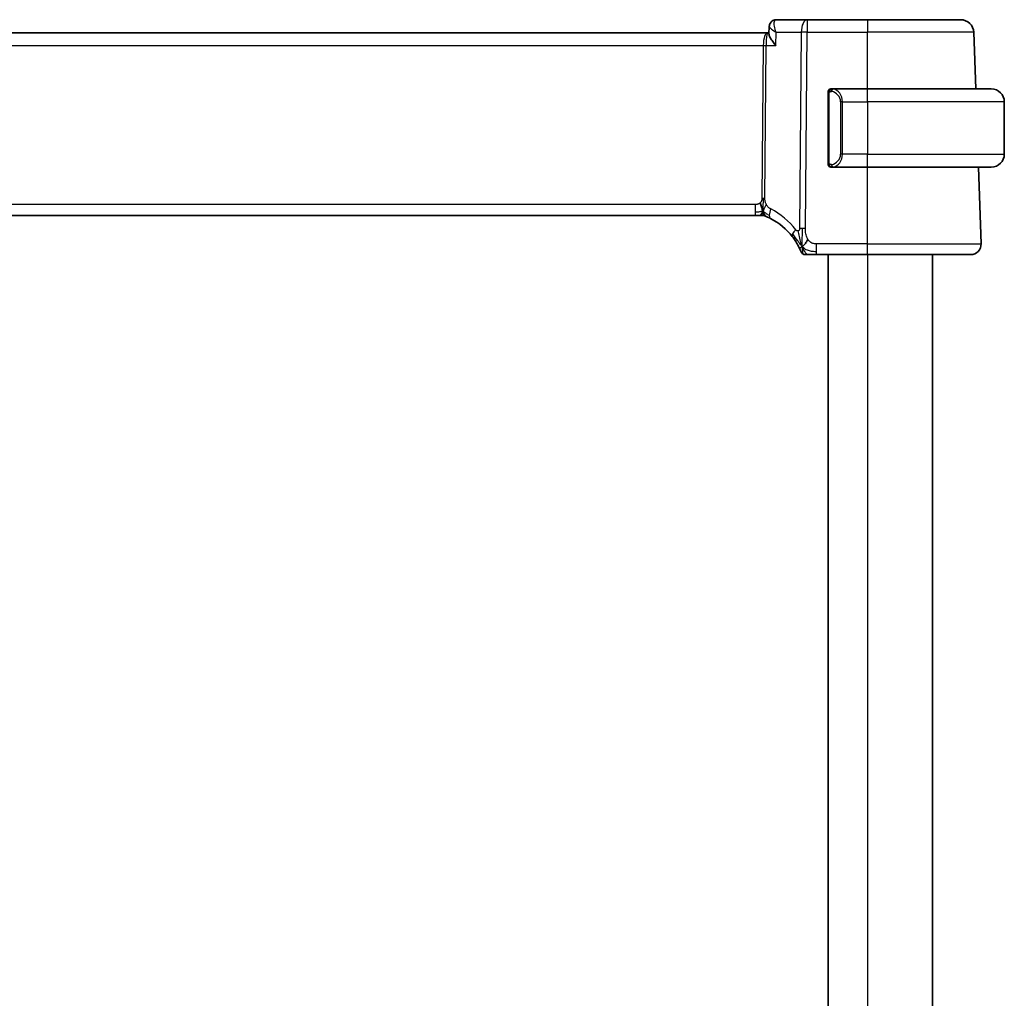
# Model space of a CAD drawing. Units: millimetres. Extents: x 29 to 4174, y 16 to 859.
# Drawn here: x 1832 to 1907, y 587 to 662 of the extents above; entities that cross this region are included whole.
import ezdxf

# ---------------------------------------------------------------- set-up
doc = ezdxf.new("R2010")
doc.units = ezdxf.units.MM
doc.header["$LTSCALE"] = 2
doc.layers.add('Visible (ISO)', color=7, linetype='Continuous', lineweight=35)
doc.layers.add('Visible Narrow (ISO)', color=7, linetype='Continuous', lineweight=25)

msp = doc.modelspace()

# ---------------------------------------------------------------- linework, layer by layer
at = {"layer": 'Visible (ISO)'}
for p, q in [((1889.4524, 660.8932), (1889.4746, 661.4541)), ((1892.3738, 661.983), (1890.0096, 661.983)), ((1896.9974, 661.983), (1892.3738, 661.983)), ((1896.9974, 661.983), (1904.1532, 661.983)), ((1889.3655, 660.983), (1774.6293, 660.983)), ((1889.456, 660.983), (1889.3655, 660.983)), ((1905.3039, 656.683), (1905.1526, 661.0179)), ((1893.9974, 656.3088), (1893.9974, 651.0572)), ((1896.9974, 656.683), (1894.2915, 656.683)), ((1894.3177, 656.4627), (1894.3177, 656.4627)), ((1896.9974, 656.683), (1906.4974, 656.683)), ((1907.4974, 655.683), (1907.4974, 651.683)), ((1894.2939, 650.683), (1896.9974, 650.683)), ((1906.4974, 650.683), (1896.9974, 650.683)), ((1905.7185, 644.8109), (1905.5135, 650.683)), ((1775.6059, 646.983), (1888.3889, 646.983)), ((1888.7312, 646.983), (1888.3889, 646.983)), ((1888.8729, 646.983), (1888.7312, 646.983)), ((1893.0883, 643.983), (1896.9974, 643.983)), ((1893.9974, 643.983), (1893.9974, 529.983)), ((1904.919, 643.983), (1896.9974, 643.983)), ((1901.9974, 643.983), (1901.9974, 529.983))]:
    msp.add_line(p, q, dxfattribs=at)
for centre, radius, start, end in [((1904.1532, 660.983), 1, 2, 90), ((1894.1974, 656.483), 0.2, 135, 180), ((1894.1974, 656.483), 0.2, 90, 135), ((1906.4974, 655.683), 1, 0, 90), ((1906.4974, 651.683), 1, 270, 0), ((1894.1974, 650.883), 0.2, 180, 225), ((1894.1974, 650.883), 0.2, 225, 270), ((1888.8729, 646.183), 0.8, 78.9452, 90), ((1888.8729, 646.183), 0.8, 67.8904, 78.9452), ((1887.2921, 642.2918), 5, 37.834718, 62.753595), ((1904.919, 644.783), 0.8, 270, 2), ((1892.2374, 644.333), 0.35, 202.428138, 236.214069), ((1892.2374, 644.333), 0.35, 236.214069, 270)]:
    msp.add_arc(centre, radius, start, end, dxfattribs=at)
msp.add_ellipse((1889.9857, 661.4704), major_axis=(-0.362, 0.3449), ratio=0.954352, start_param=0.0006167, end_param=0.0167728, dxfattribs=at)
for points, knots in [([(1889.4746, 661.4575), (1889.4765, 661.5106), (1889.4864, 661.5656), (1889.5229, 661.6718), (1889.5505, 661.724), (1889.5971, 661.7856), (1889.61, 661.8008), (1889.6236, 661.8151)], [0, 0, 0, 0, 0.016898793, 0.016898793, 0.034604633, 0.034604633, 0.040741567, 0.040741567, 0.040741567, 0.040741567]), ([(1889.6236, 661.8151), (1889.6595, 661.8528), (1889.7029, 661.8871), (1889.7975, 661.9405), (1889.8496, 661.9604), (1889.9378, 661.9791), (1889.9738, 661.983), (1890.0096, 661.983)], [0, 0, 0, 0, 0.016899643, 0.016899643, 0.033597611, 0.033597611, 0.044596593, 0.044596593, 0.044596593, 0.044596593]), ([(1889.9697, 660.0179), (1889.9688, 660.019), (1889.9679, 660.0201), (1889.8847, 660.1194), (1889.8076, 660.217), (1889.6714, 660.4041), (1889.6109, 660.4951), (1889.5067, 660.6798), (1889.4775, 660.7548), (1889.4554, 660.8408), (1889.4514, 660.869), (1889.4524, 660.8932)], [-0.13139632, -0.13139632, -0.13139632, -0.13139632, -0.13107272, -0.13107272, -0.10259545, -0.10259545, -0.07427834, -0.07427834, -0.04055527, -0.04055527, -0.02145655, -0.02145655, -0.02145655, -0.02145655]), ([(1893.9974, 656.483), (1893.9974, 656.483), (1893.9974, 656.483), (1893.9974, 656.4824), (1893.9974, 656.4818), (1893.9974, 656.4806), (1893.9974, 656.4786), (1893.9974, 656.4765), (1893.9974, 656.4737), (1893.9974, 656.47), (1893.9974, 656.4662), (1893.9974, 656.4615), (1893.9974, 656.4561), (1893.9974, 656.4504), (1893.9974, 656.444), (1893.9974, 656.4371)], [0, 0, 0, 0, 0.10026775, 0.10026775, 0.10026775, 0.19847065, 0.19847065, 0.19847065, 0.29651622, 0.29651622, 0.29651622, 0.39628078, 0.39628078, 0.39628078, 0.5, 0.5, 0.5, 0.5]), ([(1893.9974, 656.4371), (1893.9974, 656.4252), (1893.9974, 656.4113), (1893.9974, 656.3965), (1893.9974, 656.3821), (1893.9974, 656.367), (1893.9974, 656.3519), (1893.9974, 656.3501), (1893.9974, 656.3483), (1893.9974, 656.3465), (1893.9974, 656.3335), (1893.9974, 656.3207), (1893.9974, 656.3088)], [0.5, 0.5, 0.5, 0.5, 0.6699894, 0.6699894, 0.6699894, 0.83656608, 0.83656608, 0.83656608, 0.85622576, 0.85622576, 0.85622576, 1, 1, 1, 1]), ([(1894.2648, 656.683), (1894.2586, 656.683), (1894.2518, 656.683), (1894.2451, 656.683), (1894.2389, 656.683), (1894.2327, 656.683), (1894.2273, 656.683), (1894.2219, 656.683), (1894.2173, 656.683), (1894.2135, 656.683), (1894.2092, 656.683), (1894.2058, 656.683), (1894.2031, 656.683), (1894.1989, 656.683), (1894.198, 656.683), (1894.1974, 656.683)], [0.25827312, 0.25827312, 0.25827312, 0.25827312, 0.39314391, 0.39314391, 0.39314391, 0.51690147, 0.51690147, 0.51690147, 0.64201572, 0.64201572, 0.64201572, 0.78266988, 0.78266988, 0.78266988, 1, 1, 1, 1]), ([(1894.2915, 656.683), (1894.29, 656.683), (1894.288, 656.683), (1894.2856, 656.683), (1894.2802, 656.683), (1894.273, 656.683), (1894.2648, 656.683)], [0.00000016, 0.00000016, 0.00000016, 0.00000016, 0.07789573, 0.07789573, 0.07789573, 0.25827312, 0.25827312, 0.25827312, 0.25827312]), ([(1893.9974, 651.0572), (1893.9974, 651.0515), (1893.9974, 651.0456), (1893.9974, 651.0395), (1893.9974, 651.0336), (1893.9974, 651.0274), (1893.9974, 651.021), (1893.9974, 651.0147), (1893.9974, 651.0082), (1893.9974, 651.0016), (1893.9974, 650.9951), (1893.9974, 650.9885), (1893.9974, 650.982), (1893.9974, 650.9755), (1893.9974, 650.9691), (1893.9974, 650.963), (1893.9974, 650.9568), (1893.9974, 650.9509), (1893.9974, 650.9454), (1893.9974, 650.9396), (1893.9974, 650.9343), (1893.9974, 650.9293)], [0, 0, 0, 0, 0.07187067, 0.07187067, 0.07187067, 0.14250295, 0.14250295, 0.14250295, 0.21256871, 0.21256871, 0.21256871, 0.28268769, 0.28268769, 0.28268769, 0.35348445, 0.35348445, 0.35348445, 0.42564648, 0.42564648, 0.42564648, 0.5, 0.5, 0.5, 0.5]), ([(1893.9974, 650.9293), (1893.9974, 650.9234), (1893.9974, 650.918), (1893.9974, 650.913), (1893.9974, 650.9081), (1893.9974, 650.9038), (1893.9974, 650.9), (1893.9974, 650.8964), (1893.9974, 650.8933), (1893.9974, 650.8909), (1893.9974, 650.8885), (1893.9974, 650.8868), (1893.9974, 650.8856), (1893.9974, 650.8853), (1893.9974, 650.8851), (1893.9974, 650.8849), (1893.9974, 650.8841), (1893.9974, 650.8836), (1893.9974, 650.8833), (1893.9974, 650.883), (1893.9974, 650.883), (1893.9974, 650.883)], [0.5, 0.5, 0.5, 0.5, 0.58502424, 0.58502424, 0.58502424, 0.66947181, 0.66947181, 0.66947181, 0.75324782, 0.75324782, 0.75324782, 0.83626522, 0.83626522, 0.83626522, 0.85443497, 0.85443497, 0.85443497, 0.91835525, 0.91835525, 0.91835525, 1, 1, 1, 1]), ([(1894.1974, 650.683), (1894.1979, 650.683), (1894.1985, 650.683), (1894.2017, 650.683), (1894.2037, 650.683), (1894.2064, 650.683), (1894.2097, 650.683), (1894.2126, 650.683), (1894.2159, 650.683), (1894.2199, 650.683), (1894.2237, 650.683), (1894.2281, 650.683), (1894.2329, 650.683), (1894.2377, 650.683), (1894.243, 650.683), (1894.2483, 650.683), (1894.254, 650.683), (1894.2596, 650.683), (1894.2648, 650.683)], [0, 0, 0, 0, 0.19035453, 0.19035453, 0.19035453, 0.31386322, 0.31386322, 0.31386322, 0.42140608, 0.42140608, 0.42140608, 0.52396797, 0.52396797, 0.52396797, 0.62813475, 0.62813475, 0.62813475, 0.74172688, 0.74172688, 0.74172688, 0.74172688]), ([(1894.2648, 650.683), (1894.2702, 650.683), (1894.2752, 650.683), (1894.2795, 650.683), (1894.2846, 650.683), (1894.2888, 650.683), (1894.2915, 650.683)], [0.74172688, 0.74172688, 0.74172688, 0.74172688, 0.86054632, 0.86054632, 0.86054632, 1, 1, 1, 1]), ([(1888.8966, 647.5564), (1888.8885, 647.5837), (1888.8556, 647.6944), (1888.8121, 647.8351), (1888.7731, 647.9419)], [0.5470411, 0.5470411, 0.5470411, 0.5470411, 0.66666667, 1, 1, 1, 1]), ([(1888.9981, 647.1122), (1888.9992, 647.0984), (1889.0014, 647.0777), (1889.0045, 647.0572), (1889.0057, 647.0501)], [0.38917056, 0.38917056, 0.38917056, 0.38917056, 0.5, 0.56076584, 0.56076584, 0.56076584, 0.56076584]), ([(1889.174, 646.9242), (1889.1742, 646.9241), (1889.1744, 646.924), (1889.177, 646.9229), (1889.1796, 646.9219), (1889.1844, 646.92), (1889.1919, 646.9169), (1889.1994, 646.9138), (1889.2097, 646.9096), (1889.2244, 646.9034), (1889.2393, 646.8971), (1889.2588, 646.8889), (1889.2798, 646.8798)], [0, 0, 0, 0, 0.12490161, 0.12490161, 0.12490161, 0.24981469, 0.24981469, 0.24981469, 0.37470089, 0.37470089, 0.37470089, 0.5, 0.5, 0.5, 0.5]), ([(1889.2798, 646.8798), (1889.2938, 646.8737), (1889.3087, 646.8672), (1889.3244, 646.8602), (1889.3399, 646.8533), (1889.3562, 646.8459), (1889.374, 646.8378), (1889.3917, 646.8297), (1889.4108, 646.8208), (1889.4291, 646.8121), (1889.4474, 646.8035), (1889.4649, 646.7951), (1889.4827, 646.7864), (1889.5005, 646.7777), (1889.5187, 646.7687), (1889.5354, 646.7604), (1889.5378, 646.7592), (1889.5401, 646.758), (1889.5424, 646.7569), (1889.5565, 646.7497), (1889.5691, 646.7433), (1889.5812, 646.7371)], [0.5, 0.5, 0.5, 0.5, 0.58441598, 0.58441598, 0.58441598, 0.66818704, 0.66818704, 0.66818704, 0.75141144, 0.75141144, 0.75141144, 0.83418154, 0.83418154, 0.83418154, 0.91658497, 0.91658497, 0.91658497, 0.92822466, 0.92822466, 0.92822466, 1, 1, 1, 1]), ([(1891.241, 645.3588), (1891.277, 645.3125), (1891.3127, 645.2649), (1891.3491, 645.2144), (1891.3855, 645.1638), (1891.4226, 645.1103), (1891.4591, 645.0553), (1891.4955, 645.0003), (1891.5314, 644.9439), (1891.5663, 644.8863), (1891.6012, 644.8289), (1891.6351, 644.7703), (1891.6666, 644.7135), (1891.6731, 644.7016), (1891.6796, 644.6899), (1891.6859, 644.6782), (1891.7102, 644.6335), (1891.7325, 644.5907), (1891.7529, 644.5505)], [0, 0, 0, 0, 0.09988466, 0.09988466, 0.09988466, 0.19977762, 0.19977762, 0.19977762, 0.29965277, 0.29965277, 0.29965277, 0.39948406, 0.39948406, 0.39948406, 0.4202742, 0.4202742, 0.4202742, 0.5, 0.5, 0.5, 0.5]), ([(1891.7529, 644.5505), (1891.7786, 644.4997), (1891.8017, 644.4518), (1891.8215, 644.4095), (1891.8411, 644.3677), (1891.8574, 644.3313), (1891.8703, 644.3019), (1891.8832, 644.2726), (1891.8927, 644.2502), (1891.8993, 644.2344), (1891.9032, 644.2253), (1891.9061, 644.2184), (1891.9082, 644.2132), (1891.9098, 644.2093), (1891.911, 644.2064), (1891.9119, 644.2044), (1891.9138, 644.1996), (1891.9139, 644.1995), (1891.9139, 644.1995)], [0.5, 0.5, 0.5, 0.5, 0.60075784, 0.60075784, 0.60075784, 0.70037378, 0.70037378, 0.70037378, 0.79979576, 0.79979576, 0.79979576, 0.8567761, 0.8567761, 0.8567761, 0.89982293, 0.89982293, 0.89982293, 1, 1, 1, 1]), ([(1892.0374, 644.0863), (1892.038, 644.0818), (1892.0421, 644.049), (1892.0425, 644.0449), (1892.0428, 644.0421)], [0.77133913, 0.77133913, 0.77133913, 0.77133913, 0.8, 1, 1, 1, 1]), ([(1892.2374, 643.983), (1892.2375, 643.983), (1892.2376, 643.983), (1892.2404, 643.983), (1892.2433, 643.983), (1892.2487, 643.983), (1892.2582, 643.983), (1892.2677, 643.983), (1892.2812, 643.983), (1892.2994, 643.983), (1892.3176, 643.983), (1892.3405, 643.983), (1892.3674, 643.983), (1892.3942, 643.983), (1892.4251, 643.983), (1892.4595, 643.983)], [0, 0, 0, 0, 0.09998456, 0.09998456, 0.09998456, 0.19995337, 0.19995337, 0.19995337, 0.29992988, 0.29992988, 0.29992988, 0.39993758, 0.39993758, 0.39993758, 0.5, 0.5, 0.5, 0.5]), ([(1892.4595, 643.983), (1892.4939, 643.983), (1892.5321, 643.983), (1892.5725, 643.983), (1892.6128, 643.983), (1892.6553, 643.983), (1892.6986, 643.983), (1892.742, 643.983), (1892.7862, 643.983), (1892.8305, 643.983), (1892.8749, 643.983), (1892.9195, 643.983), (1892.9626, 643.983), (1892.993, 643.983), (1893.0226, 643.983), (1893.0517, 643.983), (1893.0639, 643.983), (1893.0762, 643.983), (1893.0883, 643.983)], [0.5, 0.5, 0.5, 0.5, 0.59992659, 0.59992659, 0.59992659, 0.69975814, 0.69975814, 0.69975814, 0.79964686, 0.79964686, 0.79964686, 0.89974483, 0.89974483, 0.89974483, 0.97031958, 0.97031958, 0.97031958, 1, 1, 1, 1])]:
    msp.add_open_spline(points, degree=3, knots=knots, dxfattribs=at)
for points in [[(1888.994, 647.2801), (1888.9734, 647.2441), (1888.9315, 647.1785), (1888.852, 647.051), (1888.7749, 646.983), (1888.7312, 646.983)], [(1889.0057, 647.0501), (1889.0093, 647.028), (1889.0135, 647.0078), (1889.0173, 646.9938)], [(1889.0173, 646.9938), (1889.0222, 646.9754), (1889.0247, 646.9711), (1889.0263, 646.9681)], [(1891.9976, 644.5979), (1891.9747, 644.6583), (1891.953, 644.7205), (1891.9306, 644.7924)], [(1891.9976, 644.5979), (1892.0301, 644.6205), (1892.1003, 644.6736), (1892.2333, 644.807), (1892.3638, 645.0173), (1892.4423, 645.1423)]]:
    msp.add_open_spline(points, degree=3, dxfattribs=at)
at = {"layer": 'Visible Narrow (ISO)'}
for p, q in [((1889.4933, 661.4076), (1889.4933, 661.4077)), ((1892.3738, 661.983), (1892.3738, 661.0179)), ((1896.9974, 661.983), (1896.9974, 661.0179)), ((1889.9697, 660.0179), (1890.0094, 661.0179)), ((1890.0094, 661.0179), (1891.9268, 661.0179)), ((1891.9268, 661.0179), (1891.803, 645.9924)), ((1892.2499, 645.9924), (1892.3738, 661.0179)), ((1892.3738, 661.0179), (1896.9974, 661.0179)), ((1905.1526, 661.0179), (1896.9974, 661.0179)), ((1896.9974, 656.683), (1896.9974, 661.0179)), ((1774.9832, 660.0179), (1889.0117, 660.0179)), ((1889.0117, 660.0179), (1888.9152, 648.3136)), ((1889.1386, 648.3136), (1889.2351, 660.0179)), ((1889.2351, 660.0179), (1889.9697, 660.0179)), ((1893.9974, 656.3088), (1894.0127, 656.3088)), ((1894.0127, 656.3088), (1894.056, 656.3088)), ((1894.056, 651.0572), (1894.056, 656.3088)), ((1896.9974, 655.683), (1896.9974, 656.683)), ((1895.0803, 655.683), (1894.9389, 655.683)), ((1894.9389, 655.683), (1894.9389, 651.683)), ((1895.0803, 651.683), (1895.0803, 655.683)), ((1895.0803, 655.683), (1896.9974, 655.683)), ((1896.9974, 655.683), (1896.9974, 651.683)), ((1907.4974, 655.683), (1896.9974, 655.683)), ((1895.0803, 651.683), (1894.9389, 651.683)), ((1896.9974, 651.683), (1895.0803, 651.683)), ((1896.9974, 650.683), (1896.9974, 651.683)), ((1896.9974, 651.683), (1907.4974, 651.683)), ((1894.0127, 651.0572), (1893.9974, 651.0572)), ((1894.056, 651.0572), (1894.0127, 651.0572)), ((1896.9974, 644.8109), (1896.9974, 650.683)), ((1888.3889, 647.8109), (1775.6059, 647.8109)), ((1888.3889, 647.8109), (1888.3889, 647.2273)), ((1888.3889, 647.2273), (1888.3889, 646.983)), ((1893.0883, 644.2273), (1893.0883, 644.8109)), ((1896.9974, 644.8109), (1893.0883, 644.8109)), ((1896.9974, 643.983), (1896.9974, 644.8109)), ((1896.9974, 644.8109), (1905.7185, 644.8109)), ((1893.0883, 643.983), (1893.0883, 644.2273)), ((1896.9974, 643.983), (1896.9974, 529.983))]:
    msp.add_line(p, q, dxfattribs=at)
for centre, radius, start, end in [((1894.1389, 655.683), 0.8, 0, 82.364618), ((1894.1389, 651.683), 0.8, 277.635382, 0), ((1886.9346, 642.3198), 5.8, 37.834718, 62.753595)]:
    msp.add_arc(centre, radius, start, end, dxfattribs=at)
for centre, major_axis, ratio, start_param, end_param in [((1889.9857, 661.4704), (-0.362, 0.3449), 0.954352, 0.0167728, 0.0489635), ((1889.9857, 661.4704), (-0.362, 0.3449), 0.954352, 5.552464, 6.2837862), ((1889.9912, 660.9662), (0.0205, 1.0168), 0.3257007, 0.0066156, 0.2294629), ((1892.3738, 660.983), (0, 1), 0.4472136, 0, 1.5358897), ((1889.3655, 659.983), (0, -1), 0.354102, 3.1415927, 4.6774824), ((1889.3655, 659.983), (0, 1), 0.1304952, 0, 1.5358897), ((1892.3738, 660.983), (1, -0.0082), 0.0348983, 1.571084, 2.034444), ((1889.0117, 660.0353), (0.5, -0.0041), 0.0348983, 4.7126767, 5.1760367), ((1894.3866, 656.4759), (-0.0266, -0.1982), 0.7039511, 4.0681273, 4.8064799), ((1894.3866, 656.4759), (0.0266, 0.1982), 0.7039511, 0.1881819, 0.9265346), ((1894.2803, 655.683), (0, 1), 0.8, 4.712389, 6.1499228), ((1894.2803, 651.683), (0, 1), 0.8, 3.2748552, 4.712389), ((1894.3866, 650.8901), (0.0266, -0.1982), 0.7039511, 4.618298, 5.3566507), ((1894.3866, 650.8901), (0.0266, -0.1982), 0.7039511, 5.3566507, 6.0950034), ((1888.9152, 648.3311), (0.5, -0.0041), 0.0348983, 4.7126767, 4.9443567), ((1888.9152, 648.3311), (0.5, -0.0041), 0.0348983, 4.9443567, 5.1760367), ((1889.9475, 647.4483), (-0.3663, -0.7112), 0.4197007, 4.8868634, 5.5850243), ((1889.9475, 647.4483), (-0.3663, -0.7112), 0.4197007, 5.5850243, 6.2831853), ((1891.8729, 645.8495), (-0.6318, -0.4907), 0.3198025, 5.666776, 6.2831853), ((1891.8729, 645.8495), (0.6318, 0.4907), 0.3198025, 1.908774, 2.5251833), ((1892.2499, 645.9575), (1, -0.0082), 0.0348983, 1.802764, 2.034444), ((1892.2499, 645.9575), (1, -0.0082), 0.0348983, 1.571084, 1.802764)]:
    msp.add_ellipse(centre, major_axis=major_axis, ratio=ratio, start_param=start_param, end_param=end_param, dxfattribs=at)
for points, knots in [([(1889.4746, 661.4575), (1889.4737, 661.4314), (1889.5168, 661.3667), (1889.6901, 661.2182), (1889.8696, 661.1002), (1890.006, 661.0199), (1890.0077, 661.0189), (1890.0094, 661.0179)], [-0.070071606, -0.070071606, -0.070071606, -0.070071606, -0.048533349, -0.032355566, 0, 0, 0.000403446, 0.000403446, 0.000403446, 0.000403446]), ([(1890.0094, 661.0179), (1890.0086, 661.0198), (1890.0078, 661.0217), (1889.9426, 661.1782), (1889.8693, 661.4098), (1889.8285, 661.7516), (1889.8681, 661.9112), (1889.9359, 661.9578)], [-0.000403446, -0.000403446, -0.000403446, -0.000403446, 0, 0, 0.032355566, 0.048533349, 0.080888916, 0.080888916, 0.080888916, 0.080888916]), ([(1894.056, 656.3088), (1894.056, 656.3268), (1894.0561, 656.3454), (1894.059, 656.3628), (1894.0618, 656.3799), (1894.0674, 656.3957), (1894.0757, 656.4097), (1894.0846, 656.4247), (1894.0966, 656.4375), (1894.1091, 656.4471)], [0, 0, 0, 0, 0.16464555, 0.16464555, 0.16464555, 0.3268563, 0.3268563, 0.3268563, 0.5, 0.5, 0.5, 0.5]), ([(1894.1091, 656.4471), (1894.1171, 656.4531), (1894.1257, 656.4584), (1894.1351, 656.4627), (1894.1441, 656.467), (1894.1538, 656.4705), (1894.164, 656.4731), (1894.1735, 656.4756), (1894.1831, 656.4772), (1894.1925, 656.478), (1894.202, 656.4789), (1894.2112, 656.4789), (1894.22, 656.4784), (1894.2289, 656.4779), (1894.2373, 656.477), (1894.2451, 656.4759)], [0.5, 0.5, 0.5, 0.5, 0.60524772, 0.60524772, 0.60524772, 0.707891, 0.707891, 0.707891, 0.80414857, 0.80414857, 0.80414857, 0.90207429, 0.90207429, 0.90207429, 1, 1, 1, 1]), ([(1894.3866, 656.6741), (1894.3833, 656.6747), (1894.3728, 656.6765), (1894.3601, 656.6782), (1894.352, 656.6792), (1894.3429, 656.6802), (1894.3342, 656.681), (1894.3252, 656.6818), (1894.3166, 656.6824), (1894.3094, 656.6826), (1894.3004, 656.683), (1894.2938, 656.683), (1894.2915, 656.683)], [0, 0, 0, 0, 0.3215828, 0.3215828, 0.3215828, 0.5255123, 0.5255123, 0.5255123, 0.7373622, 0.7373622, 0.7373622, 1, 1, 1, 1]), ([(1894.1096, 650.9189), (1894.104, 650.9232), (1894.0986, 650.9281), (1894.0935, 650.9334), (1894.0886, 650.9386), (1894.084, 650.9443), (1894.0799, 650.9504), (1894.0758, 650.9564), (1894.0722, 650.9627), (1894.0693, 650.9693), (1894.0663, 650.9759), (1894.0639, 650.9827), (1894.062, 650.9895), (1894.0603, 650.9958), (1894.0591, 651.0021), (1894.0582, 651.0087), (1894.0572, 651.0165), (1894.0565, 651.0252), (1894.0563, 651.0337), (1894.056, 651.0415), (1894.056, 651.0492), (1894.056, 651.0572)], [0.5, 0.5, 0.5, 0.5, 0.57172447, 0.57172447, 0.57172447, 0.6426242, 0.6426242, 0.6426242, 0.71336021, 0.71336021, 0.71336021, 0.78457822, 0.78457822, 0.78457822, 0.85049403, 0.85049403, 0.85049403, 0.92879556, 0.92879556, 0.92879556, 1, 1, 1, 1]), ([(1894.2451, 650.8901), (1894.2395, 650.8893), (1894.2338, 650.8886), (1894.2279, 650.8881), (1894.2219, 650.8875), (1894.2157, 650.8873), (1894.2091, 650.8873), (1894.2026, 650.8874), (1894.1957, 650.8878), (1894.1887, 650.8886), (1894.1817, 650.8894), (1894.1746, 650.8906), (1894.1676, 650.8922), (1894.1605, 650.8939), (1894.1535, 650.8959), (1894.1468, 650.8984), (1894.1401, 650.9009), (1894.1336, 650.9039), (1894.1274, 650.9073), (1894.1212, 650.9107), (1894.1152, 650.9146), (1894.1096, 650.9189)], [0, 0, 0, 0, 0.071275, 0.071275, 0.071275, 0.14246065, 0.14246065, 0.14246065, 0.21364074, 0.21364074, 0.21364074, 0.28489899, 0.28489899, 0.28489899, 0.35632005, 0.35632005, 0.35632005, 0.42799051, 0.42799051, 0.42799051, 0.5, 0.5, 0.5, 0.5]), ([(1894.2915, 650.683), (1894.2923, 650.683), (1894.2937, 650.683), (1894.2955, 650.683), (1894.2994, 650.6831), (1894.3056, 650.6832), (1894.3129, 650.6835), (1894.3184, 650.6838), (1894.3244, 650.6842), (1894.3307, 650.6847), (1894.3366, 650.6852), (1894.3429, 650.6858), (1894.3489, 650.6865), (1894.3556, 650.6872), (1894.362, 650.6881), (1894.3676, 650.6889), (1894.3768, 650.6902), (1894.384, 650.6914), (1894.3866, 650.6919)], [0.00000014, 0.00000014, 0.00000014, 0.00000014, 0.09424462, 0.09424462, 0.09424462, 0.29608497, 0.29608497, 0.29608497, 0.44613462, 0.44613462, 0.44613462, 0.58843853, 0.58843853, 0.58843853, 0.74422937, 0.74422937, 0.74422937, 1, 1, 1, 1]), ([(1888.7731, 647.9419), (1888.7541, 647.9239), (1888.7333, 647.9072), (1888.7109, 647.8923), (1888.6919, 647.8798), (1888.6721, 647.8687), (1888.6517, 647.8591), (1888.6296, 647.8487), (1888.6069, 647.8401), (1888.5844, 647.8333), (1888.5618, 647.8266), (1888.5395, 647.8217), (1888.5171, 647.8183), (1888.4948, 647.8149), (1888.4724, 647.813), (1888.4509, 647.812), (1888.4295, 647.811), (1888.409, 647.8109), (1888.3889, 647.8109)], [0.5, 0.5, 0.5, 0.5, 0.59125472, 0.59125472, 0.59125472, 0.66805876, 0.66805876, 0.66805876, 0.75109318, 0.75109318, 0.75109318, 0.83406213, 0.83406213, 0.83406213, 0.91701473, 0.91701473, 0.91701473, 1, 1, 1, 1]), ([(1888.9152, 648.3136), (1888.915, 648.2937), (1888.9148, 648.2734), (1888.9135, 648.2523), (1888.9123, 648.2314), (1888.91, 648.2096), (1888.9061, 648.1875), (1888.9022, 648.1656), (1888.8968, 648.1434), (1888.8896, 648.1217), (1888.8823, 648.0998), (1888.8732, 648.0786), (1888.8621, 648.0579), (1888.8509, 648.0369), (1888.8376, 648.0164), (1888.8228, 647.9971), (1888.8076, 647.9774), (1888.7908, 647.9588), (1888.7731, 647.9419)], [0, 0, 0, 0, 0.08304771, 0.08304771, 0.08304771, 0.16534143, 0.16534143, 0.16534143, 0.24752333, 0.24752333, 0.24752333, 0.33022682, 0.33022682, 0.33022682, 0.41412685, 0.41412685, 0.41412685, 0.5, 0.5, 0.5, 0.5]), ([(1889.2545, 647.8144), (1889.2386, 647.844), (1889.2245, 647.8736), (1889.2122, 647.904), (1889.1998, 647.9344), (1889.1891, 647.9657), (1889.1798, 647.9972), (1889.1706, 648.0286), (1889.1627, 648.0602), (1889.1568, 648.0897), (1889.1509, 648.119), (1889.1469, 648.1463), (1889.1442, 648.1733), (1889.1414, 648.2003), (1889.1399, 648.227), (1889.1391, 648.2506), (1889.139, 648.2539), (1889.1389, 648.2572), (1889.1389, 648.2605), (1889.1384, 648.2801), (1889.1385, 648.2972), (1889.1386, 648.3136)], [0.5, 0.5, 0.5, 0.5, 0.58360193, 0.58360193, 0.58360193, 0.66720601, 0.66720601, 0.66720601, 0.75067094, 0.75067094, 0.75067094, 0.83385778, 0.83385778, 0.83385778, 0.91663216, 0.91663216, 0.91663216, 0.92838313, 0.92838313, 0.92838313, 1, 1, 1, 1]), ([(1889.5899, 647.4762), (1889.5744, 647.4842), (1889.5585, 647.4925), (1889.5407, 647.503), (1889.5228, 647.5136), (1889.5029, 647.5263), (1889.4826, 647.5411), (1889.4622, 647.5558), (1889.4413, 647.5724), (1889.4212, 647.5907), (1889.4012, 647.609), (1889.3821, 647.629), (1889.363, 647.6518), (1889.3439, 647.6746), (1889.3249, 647.7003), (1889.3066, 647.7278), (1889.3013, 647.7358), (1889.296, 647.7439), (1889.2908, 647.7521), (1889.2781, 647.7724), (1889.2659, 647.7932), (1889.2545, 647.8144)], [0, 0, 0, 0, 0.08329568, 0.08329568, 0.08329568, 0.16659415, 0.16659415, 0.16659415, 0.24988951, 0.24988951, 0.24988951, 0.33317587, 0.33317587, 0.33317587, 0.41644734, 0.41644734, 0.41644734, 0.44048147, 0.44048147, 0.44048147, 0.5, 0.5, 0.5, 0.5]), ([(1888.994, 647.2801), (1888.9745, 647.3246), (1888.9443, 647.3987), (1888.9112, 647.5076), (1888.8966, 647.5564)], [0, 0, 0, 0, 0.33333333, 0.5470411, 0.5470411, 0.5470411, 0.5470411]), ([(1888.994, 647.2801), (1888.9934, 647.2375), (1888.9939, 647.1794), (1888.9966, 647.1295), (1888.9981, 647.1122)], [0, 0, 0, 0, 0.25, 0.38917056, 0.38917056, 0.38917056, 0.38917056]), ([(1891.7028, 645.8008), (1891.6913, 645.7963), (1891.6791, 645.7931), (1891.6662, 645.7916), (1891.6642, 645.7914), (1891.6623, 645.7912), (1891.6604, 645.791), (1891.646, 645.79), (1891.6318, 645.7911), (1891.6181, 645.7945), (1891.6045, 645.798), (1891.5915, 645.8039), (1891.5795, 645.8116), (1891.5674, 645.8194), (1891.5563, 645.8292), (1891.5458, 645.8404), (1891.5353, 645.8517), (1891.5254, 645.8644), (1891.5153, 645.8774)], [0.5, 0.5, 0.5, 0.5, 0.58934813, 0.58934813, 0.58934813, 0.60268499, 0.60268499, 0.60268499, 0.70195148, 0.70195148, 0.70195148, 0.8012866, 0.8012866, 0.8012866, 0.9006497, 0.9006497, 0.9006497, 1, 1, 1, 1]), ([(1891.803, 645.9924), (1891.8028, 645.9756), (1891.8027, 645.9582), (1891.8011, 645.9416), (1891.7996, 645.9255), (1891.7967, 645.9102), (1891.7919, 645.8958), (1891.787, 645.8812), (1891.7801, 645.8677), (1891.7717, 645.8557), (1891.7628, 645.8428), (1891.7521, 645.8317), (1891.7411, 645.8229), (1891.7391, 645.8213), (1891.7371, 645.8198), (1891.7351, 645.8184), (1891.7252, 645.8112), (1891.7144, 645.8053), (1891.7028, 645.8008)], [0, 0, 0, 0, 0.09744292, 0.09744292, 0.09744292, 0.19187721, 0.19187721, 0.19187721, 0.28771775, 0.28771775, 0.28771775, 0.39013765, 0.39013765, 0.39013765, 0.40843938, 0.40843938, 0.40843938, 0.5, 0.5, 0.5, 0.5]), ([(1891.9306, 644.7924), (1891.9191, 644.829), (1891.873, 644.9842), (1891.7796, 645.3536), (1891.716, 645.6786), (1891.7028, 645.8008)], [0.22091656, 0.22091656, 0.22091656, 0.22091656, 0.33333333, 0.66666667, 1, 1, 1, 1]), ([(1892.4423, 645.1423), (1892.4108, 645.1926), (1892.3829, 645.2476), (1892.3591, 645.3052), (1892.3353, 645.3627), (1892.3156, 645.4229), (1892.3, 645.4835), (1892.2844, 645.544), (1892.273, 645.605), (1892.2651, 645.6645), (1892.2573, 645.7239), (1892.2531, 645.7818), (1892.2511, 645.8367), (1892.2507, 645.847), (1892.2505, 645.8572), (1892.2502, 645.8673), (1892.2493, 645.9111), (1892.2496, 645.9529), (1892.2499, 645.9924)], [0.5, 0.5, 0.5, 0.5, 0.60032395, 0.60032395, 0.60032395, 0.70031224, 0.70031224, 0.70031224, 0.80014114, 0.80014114, 0.80014114, 0.89998412, 0.89998412, 0.89998412, 0.91865937, 0.91865937, 0.91865937, 1, 1, 1, 1]), ([(1893.0883, 644.8109), (1893.0397, 644.8109), (1892.9913, 644.8111), (1892.9435, 644.8153), (1892.8958, 644.8196), (1892.8487, 644.8279), (1892.8026, 644.8424), (1892.7566, 644.8569), (1892.7117, 644.8775), (1892.6688, 644.9048), (1892.6259, 644.932), (1892.5851, 644.9659), (1892.5471, 645.0059), (1892.5248, 645.0293), (1892.5035, 645.0547), (1892.4834, 645.0819), (1892.469, 645.1013), (1892.4554, 645.1214), (1892.4423, 645.1423)], [0, 0, 0, 0, 0.09997364, 0.09997364, 0.09997364, 0.1999441, 0.1999441, 0.1999441, 0.29991645, 0.29991645, 0.29991645, 0.39989575, 0.39989575, 0.39989575, 0.45844955, 0.45844955, 0.45844955, 0.5, 0.5, 0.5, 0.5]), ([(1891.9976, 644.5979), (1891.9985, 644.5497), (1892.0014, 644.4594), (1892.0099, 644.3275), (1892.0233, 644.1976), (1892.0341, 644.1129), (1892.0374, 644.0863)], [0, 0, 0, 0, 0.2, 0.4, 0.6, 0.77133913, 0.77133913, 0.77133913, 0.77133913])]:
    msp.add_open_spline(points, degree=3, knots=knots, dxfattribs=at)
for points in [[(1894.0717, 656.5853), (1894.0579, 656.5762), (1894.0344, 656.5557), (1894.0052, 656.501), (1893.9974, 656.4566), (1893.9974, 656.4371)], [(1894.0717, 656.5853), (1894.0591, 656.5676), (1894.038, 656.5283), (1894.0139, 656.4251), (1894.0127, 656.3453), (1894.0127, 656.3088)], [(1894.0717, 656.5853), (1894.071, 656.5905), (1894.0697, 656.5998), (1894.0673, 656.611), (1894.0643, 656.6199), (1894.0598, 656.6249), (1894.0575, 656.6246), (1894.056, 656.6244)], [(1894.0717, 656.5853), (1894.0844, 656.603), (1894.1126, 656.6324), (1894.1842, 656.6707), (1894.2401, 656.683), (1894.2648, 656.683)], [(1894.0717, 656.5853), (1894.08, 656.5907), (1894.098, 656.6003), (1894.1327, 656.6116), (1894.1788, 656.6188), (1894.2379, 656.6192), (1894.2729, 656.6132), (1894.291, 656.6099)], [(1894.0717, 656.5853), (1894.0729, 656.5766), (1894.0756, 656.5572), (1894.0864, 656.5069), (1894.1002, 656.4658), (1894.1091, 656.4471)], [(1894.0719, 650.7808), (1894.058, 650.7899), (1894.0345, 650.8105), (1894.0052, 650.8654), (1893.9974, 650.9098), (1893.9974, 650.9293)], [(1894.0719, 650.7808), (1894.0665, 650.7884), (1894.0564, 650.8046), (1894.0432, 650.8332), (1894.0316, 650.8678), (1894.022, 650.9104), (1894.0152, 650.9608), (1894.0124, 651.0119), (1894.0127, 651.0415), (1894.0127, 651.0572)], [(1894.0719, 650.7808), (1894.0731, 650.7895), (1894.0758, 650.8087), (1894.0868, 650.8591), (1894.1006, 650.9001), (1894.1096, 650.9189)], [(1894.0719, 650.7808), (1894.0713, 650.7765), (1894.0701, 650.7686), (1894.0683, 650.7586), (1894.0659, 650.7502), (1894.0629, 650.744), (1894.0588, 650.7412), (1894.0571, 650.7414), (1894.056, 650.7416)], [(1894.0719, 650.7808), (1894.0778, 650.777), (1894.0904, 650.7699), (1894.1123, 650.7607), (1894.1394, 650.7537), (1894.1726, 650.7486), (1894.2123, 650.7466), (1894.2539, 650.7493), (1894.2781, 650.7537), (1894.291, 650.7561)], [(1894.0719, 650.7808), (1894.0845, 650.7632), (1894.1125, 650.7337), (1894.1842, 650.6952), (1894.2401, 650.683), (1894.2648, 650.683)], [(1888.994, 647.2801), (1888.9944, 647.3085), (1888.996, 647.3703), (1889.0013, 647.4846), (1889.0094, 647.6339), (1889.0191, 647.8369), (1889.0285, 648.0943), (1889.0294, 648.2379), (1889.03, 648.3132)], [(1888.994, 647.2801), (1889.0146, 647.3161), (1889.0542, 647.3899), (1889.1207, 647.565), (1889.198, 647.7319), (1889.2545, 647.8144)], [(1888.994, 647.2801), (1888.9798, 647.2831), (1888.9508, 647.2864), (1888.8991, 647.2842), (1888.8299, 647.2737), (1888.7285, 647.2529), (1888.575, 647.2275), (1888.4566, 647.2273), (1888.3889, 647.2273)], [(1888.994, 647.2801), (1889.0082, 647.2771), (1889.0359, 647.2685), (1889.0804, 647.2457), (1889.1346, 647.2097), (1889.2091, 647.1553), (1889.3267, 647.0755), (1889.4242, 647.0277), (1889.475, 647.0023)], [(1888.994, 647.2801), (1889.0135, 647.2357), (1889.0538, 647.1532), (1889.1309, 647.0036), (1889.2186, 646.9063), (1889.2798, 646.8798)], [(1891.9976, 644.5979), (1891.9692, 644.627), (1891.9145, 644.6885), (1891.8203, 644.8094), (1891.6925, 644.9845), (1891.4888, 645.2688), (1891.349, 645.4626), (1891.2666, 645.5659)], [(1891.9976, 644.5979), (1891.9967, 644.6461), (1891.996, 644.7484), (1891.9982, 644.9426), (1892.0059, 645.2114), (1892.017, 645.619), (1892.0193, 645.865), (1892.0203, 645.9934)], [(1891.9976, 644.5979), (1891.9651, 644.5754), (1891.9044, 644.5412), (1891.8352, 644.4734), (1891.7772, 644.5024), (1891.7529, 644.5505)], [(1891.9976, 644.5979), (1892.026, 644.5688), (1892.0847, 644.5142), (1892.1996, 644.4307), (1892.3697, 644.3379), (1892.6758, 644.2349), (1892.9381, 644.2273), (1893.0883, 644.2273)], [(1891.9976, 644.5979), (1892.0322, 644.5068), (1892.1027, 644.3473), (1892.2496, 644.1028), (1892.3875, 643.983), (1892.4595, 643.983)]]:
    msp.add_open_spline(points, degree=3, dxfattribs=at)

doc.saveas('drawing.dxf')
